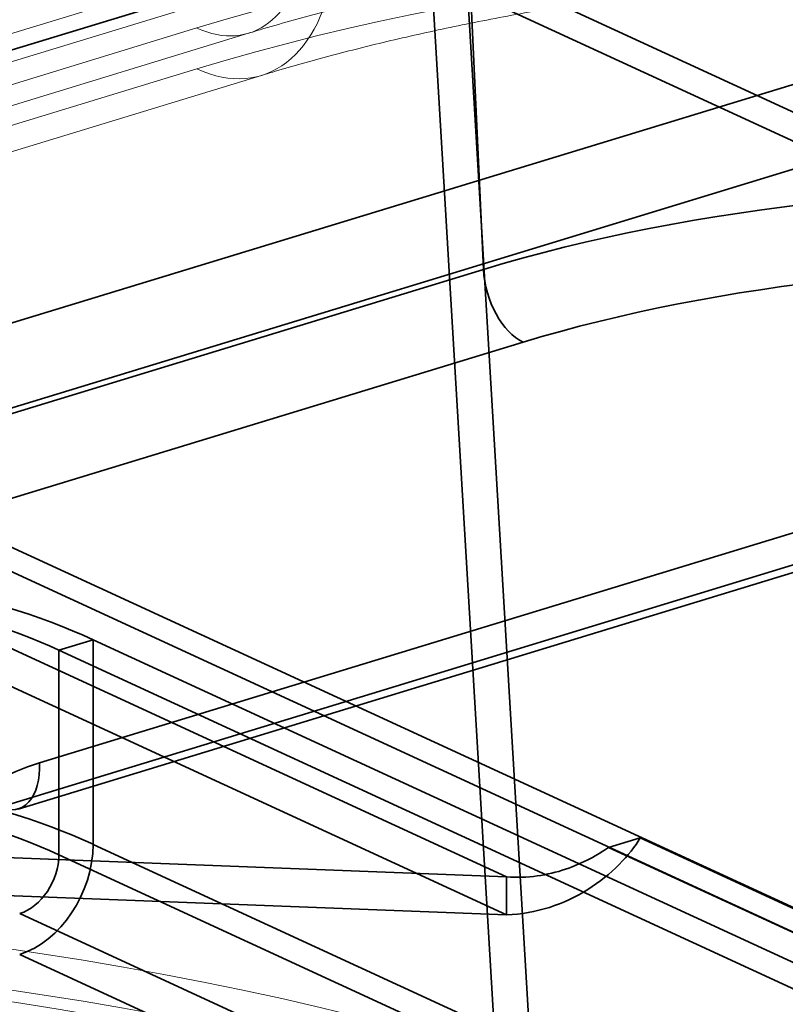
# Model space of a CAD drawing. Units: millimetres. Extents: x -333 to 937, y -262 to 705.
# Drawn here: x 76 to 89, y 74 to 90 of the extents above; entities that cross this region are included whole.
import ezdxf

# ---------------------------------------------------------------- set-up
doc = ezdxf.new("R2010")
doc.units = ezdxf.units.MM
doc.layers.add('1', color=7, linetype='Continuous', true_color=0xffffff)

msp = doc.modelspace()

# ---------------------------------------------------------------- linework, layer by layer
at = {"layer": '1', "color": 252, "linetype": 'Continuous', "lineweight": 35}
for p, q in [((-200.343, 4.747), (83.529, 91.479)), ((83.794, 85.796), (83.529, 91.479)), ((83.511, 90.686), (175.795, 48.116)), ((83.511, 90.686), (84.942, 66.659)), ((82.969, 90.476), (84.401, 66.448)), ((175.253, 47.905), (82.969, 90.476)), ((-193.404, 2.538), (90.467, 89.27)), ((91.097, 88.117), (-192.774, 1.385)), ((83.794, 85.796), (69.189, 81.334)), ((69.819, 80.181), (84.423, 84.643)), ((216.463, 16.74), (72.092, 83.338)), ((215.915, 16.606), (71.588, 83.184)), ((76.758, 77.972), (91.362, 82.434)), ((70.967, 82.253), (84.16, 76.167)), ((70.967, 81.65), (84.16, 75.565)), ((90.732, 81.733), (76.128, 77.271)), ((76.42, 77.241), (91.025, 81.703)), ((77.608, 79.925), (77.065, 79.759)), ((77.608, 76.681), (77.608, 79.925)), ((205.114, 21.108), (77.608, 79.925)), ((77.065, 76.516), (77.065, 79.759)), ((204.571, 20.942), (77.065, 79.759)), ((84.16, 76.167), (69.358, 76.737)), ((205.114, 17.864), (77.608, 76.681)), ((86.278, 76.782), (85.774, 76.633)), ((86.278, 76.782), (191.092, 28.432)), ((204.571, 17.698), (77.065, 76.516)), ((85.774, 76.633), (190.588, 28.283)), ((69.358, 76.135), (84.16, 75.565)), ((84.16, 76.167), (84.16, 75.565)), ((203.951, 16.767), (76.445, 75.584)), ((203.951, 16.118), (76.445, 74.936))]:
    msp.add_line(p, q, dxfattribs=at)
at = {"layer": '1', "color": 252, "linetype": 'Continuous', "lineweight": 13}
for p, q in [((80.994, 90.967), (-159.318, 17.544)), ((-158.883, 17.231), (81.429, 90.653)), ((79.253, 89.625), (-161.059, 16.202)), ((-160.24, 16.12), (80.072, 89.543)), ((-161.059, 15.553), (79.253, 88.976)), ((-160.036, 15.45), (80.276, 88.873))]:
    msp.add_line(p, q, dxfattribs=at)
for centre, major_axis, ratio, start_param, end_param in [((93.732, 84.978), (19.49, 0), 0.375419, 0.683124, 2.25392), ((93.732, 82.298), (22.937, 0), 0.375419, 0.683124, 2.25392), ((93.732, 82.947), (-22.937, 0), 0.375419, 3.824717, 5.395513), ((79.253, 92.22), (0.818, -2.678), 0.585049, 5.80191, 7.198173), ((79.253, 92.22), (-1.023, 3.347), 0.585049, 2.660317, 4.056581), ((65.699, 64.835), (29.126, 0), 0.375419, 0.683124, 2.25392), ((65.699, 64.186), (-29.126, 0), 0.375419, 3.824717, 5.395513), ((65.699, 64.428), (-28.066, 0), 0.375419, 3.824717, 5.395513), ((65.699, 63.969), (-28.561, 0), 0.375419, 3.824717, 5.395513)]:
    msp.add_ellipse(centre, major_axis=major_axis, ratio=ratio, start_param=start_param, end_param=end_param, dxfattribs=at)
at = {"layer": '1', "color": 252, "linetype": 'Continuous', "lineweight": 35}
for centre, major_axis, ratio, start_param, end_param in [((93.581, 81.281), (-15.506, 0), 0.375419, 3.824717, 5.395513), ((93.581, 80.419), (14.508, 0), 0.375419, 0.683124, 2.25392), ((84.423, 85.57), (-0.292, 0.956), 0.585049, 1.159334, 2.660317), ((70.085, 77.627), (-9.7, 0), 0.375419, 3.824717, 5.395513), ((70.085, 77.627), (-9, 0), 0.375419, 3.824717, 5.395513), ((70.085, 74.383), (-9.7, 0), 0.375419, 3.824717, 5.395513), ((70.085, 74.383), (-9, 0), 0.375419, 3.824717, 5.395513), ((76.979, 73.236), (1.675, 4.721), 0.742345, 0.502652, 2.003635), ((76.128, 78.198), (-0.292, 0.956), 0.585049, 2.660317, 4.300927), ((76.445, 76.326), (0.628, 1.362), 0.718873, 3.712103, 5.282899), ((76.445, 76.326), (0.335, 0.726), 0.718873, 3.712103, 5.282899)]:
    msp.add_ellipse(centre, major_axis=major_axis, ratio=ratio, start_param=start_param, end_param=end_param, dxfattribs=at)
at = {"layer": '1', "color": 252, "linetype": 'Continuous', "lineweight": 13}
for points, knots in [([(80.072, 89.543), (80.152, 89.567), (80.383, 89.637), (80.774, 89.749), (81.248, 89.878), (81.734, 90.003), (82.232, 90.123), (82.74, 90.238), (83.26, 90.349), (83.789, 90.454), (84.328, 90.555), (84.876, 90.65), (85.432, 90.739), (85.996, 90.823), (86.567, 90.901), (87.146, 90.973), (87.73, 91.039), (88.321, 91.099), (88.916, 91.152), (89.516, 91.2), (90.12, 91.241), (90.727, 91.276), (91.338, 91.304), (91.95, 91.326), (92.564, 91.342), (93.18, 91.351), (93.795, 91.354), (94.411, 91.35), (95.027, 91.339), (95.641, 91.322), (96.253, 91.299), (96.863, 91.269), (97.47, 91.233), (98.073, 91.19), (98.673, 91.142), (99.268, 91.086), (99.858, 91.025), (100.442, 90.958), (101.019, 90.884), (101.59, 90.805), (102.153, 90.72), (102.709, 90.629), (103.256, 90.533), (103.794, 90.431), (104.322, 90.324), (104.84, 90.213), (105.348, 90.096), (105.844, 89.974), (106.329, 89.848), (106.802, 89.718), (107.262, 89.583), (107.709, 89.445), (108.143, 89.303), (108.562, 89.158), (108.967, 89.01), (109.358, 88.86), (109.733, 88.707), (110.062, 88.565), (110.264, 88.474), (110.349, 88.435)], [0, 0, 0, 0, 0.009348, 0.026854, 0.044397, 0.061986, 0.079617, 0.097287, 0.114994, 0.132734, 0.150505, 0.168305, 0.186131, 0.203981, 0.221853, 0.239745, 0.257654, 0.27558, 0.293521, 0.311474, 0.329438, 0.347412, 0.365394, 0.383382, 0.401376, 0.419373, 0.437372, 0.455373, 0.473372, 0.491369, 0.509363, 0.527352, 0.545333, 0.563307, 0.581272, 0.599225, 0.617166, 0.635092, 0.653002, 0.670895, 0.688768, 0.706619, 0.724446, 0.742248, 0.760021, 0.777764, 0.795473, 0.813147, 0.830782, 0.848375, 0.865924, 0.883424, 0.900873, 0.918268, 0.935603, 0.952877, 0.970085, 0.987223, 1, 1, 1, 1]), ([(80.276, 88.873), (80.354, 88.897), (80.58, 88.965), (80.96, 89.075), (81.423, 89.2), (81.897, 89.322), (82.384, 89.44), (82.882, 89.553), (83.391, 89.661), (83.91, 89.765), (84.439, 89.864), (84.978, 89.957), (85.525, 90.045), (86.08, 90.128), (86.643, 90.204), (87.213, 90.276), (87.79, 90.341), (88.372, 90.4), (88.96, 90.453), (89.552, 90.501), (90.148, 90.541), (90.749, 90.576), (91.352, 90.604), (91.957, 90.626), (92.564, 90.642), (93.172, 90.651), (93.781, 90.654), (94.39, 90.65), (94.999, 90.64), (95.606, 90.623), (96.211, 90.6), (96.814, 90.571), (97.414, 90.535), (98.01, 90.493), (98.603, 90.445), (99.19, 90.391), (99.772, 90.33), (100.348, 90.264), (100.918, 90.192), (101.481, 90.114), (102.036, 90.03), (102.583, 89.941), (103.121, 89.846), (103.649, 89.746), (104.168, 89.641), (104.677, 89.532), (105.174, 89.417), (105.661, 89.298), (106.135, 89.175), (106.596, 89.048), (107.045, 88.917), (107.48, 88.783), (107.901, 88.646), (108.308, 88.506), (108.7, 88.363), (109.077, 88.218), (109.438, 88.071), (109.764, 87.932), (109.966, 87.84), (110.056, 87.799)], [0, 0, 0, 0, 0.009336, 0.026748, 0.044205, 0.06172, 0.079288, 0.096905, 0.114567, 0.132272, 0.150016, 0.167797, 0.18561, 0.203454, 0.221325, 0.239221, 0.257141, 0.275081, 0.293038, 0.311013, 0.329001, 0.347001, 0.365012, 0.383031, 0.401056, 0.419086, 0.437119, 0.455153, 0.473187, 0.491217, 0.509243, 0.527262, 0.545274, 0.563275, 0.581264, 0.599239, 0.617198, 0.635139, 0.65306, 0.670959, 0.688833, 0.706679, 0.724496, 0.74228, 0.760029, 0.777739, 0.795408, 0.813032, 0.830607, 0.84813, 0.865598, 0.883006, 0.900349, 0.917625, 0.934828, 0.951953, 0.968997, 0.985955, 1, 1, 1, 1])]:
    msp.add_open_spline(points, degree=3, knots=knots, dxfattribs=at)
at = {"layer": '1', "color": 252, "linetype": 'Continuous', "lineweight": 35}
for points in [[(84.16, 75.565), (84.389, 75.571), (84.618, 75.612), (85.055, 75.752), (85.262, 75.85), (85.635, 76.084), (85.802, 76.219), (86.081, 76.5), (86.194, 76.645), (86.278, 76.782)], [(85.774, 76.633), (85.691, 76.575), (85.591, 76.512), (85.363, 76.391), (85.234, 76.334), (84.953, 76.239), (84.802, 76.202), (84.487, 76.159), (84.323, 76.153), (84.16, 76.167)]]:
    msp.add_open_spline(points, degree=3, knots=[0, 0, 0, 0, 0.25, 0.25, 0.5, 0.5, 0.75, 0.75, 1, 1, 1, 1], dxfattribs=at)

doc.saveas('drawing.dxf')
